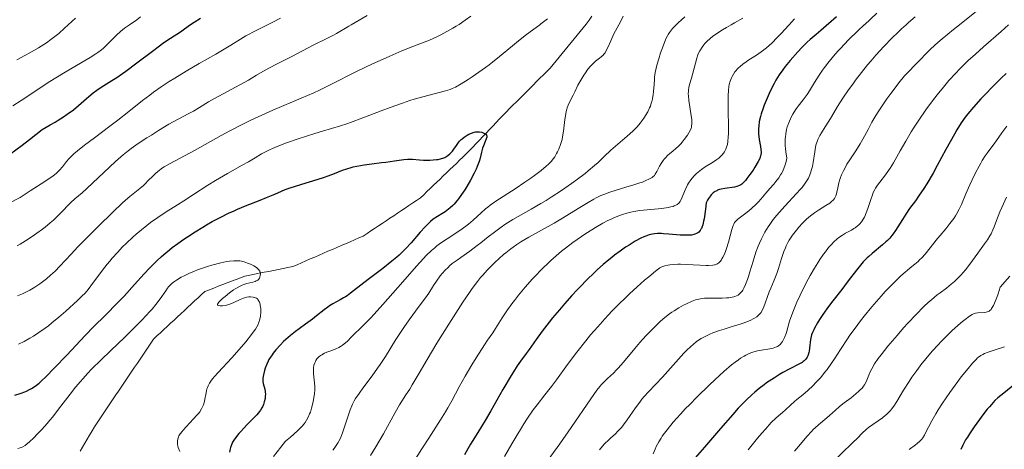
# Model space of a CAD drawing. Units: metres. Extents: x 661374 to 664827, y 4758092 to 4760452.
# Drawn here: x 661823 to 662026, y 4759429 to 4759517 of the extents above; entities that cross this region are included whole.
import ezdxf

# ---------------------------------------------------------------- set-up
doc = ezdxf.new("R2010")
doc.units = ezdxf.units.M
doc.header["$MEASUREMENT"] = 0
doc.linetypes.add('DGN Style 3', pattern=[2.435891, 1.739922, -0.695969])
for name, color, linetype, lineweight in [('Barranco lineal', 142, 'DGN Style 3', 13), ('Curva de nivel directora', 30, 'Continuous', 30), ('Curva de nivel intermedia', 30, 'Continuous', 0)]:
    doc.layers.add(name, color=color, linetype=linetype, lineweight=lineweight)

msp = doc.modelspace()

# ---------------------------------------------------------------- linework, layer by layer
at = {"layer": 'Barranco lineal', "color": 142, "linetype": 'DGN Style 3', "lineweight": 13}
for points in [[(661889.43, 4759470.5, 1146.7), (661890.34, 4759470.89, 1146.81), (661891.25, 4759471.28, 1146.95), (661892.15, 4759471.67, 1147.05), (661893.06, 4759472.06, 1147.13), (661893.97, 4759472.46, 1147.26), (661894.75, 4759472.98, 1147.41), (661895.53, 4759473.5, 1147.53), (661896.32, 4759474.02, 1147.74), (661897.1, 4759474.55, 1147.84), (661897.89, 4759475.07, 1147.94), (661898.67, 4759475.59, 1147.95), (661899.46, 4759476.12, 1147.91), (661900.24, 4759476.64, 1147.95), (661901.02, 4759477.16, 1148.13), (661901.81, 4759477.68, 1148.25), (661902.59, 4759478.21, 1148.28), (661903.38, 4759478.73, 1148.3), (661904.16, 4759479.25, 1148.53), (661904.94, 4759479.78, 1148.65), (661905.73, 4759480.3, 1148.65), (661906.4, 4759480.94, 1148.72), (661907.07, 4759481.59, 1148.78), (661907.75, 4759482.23, 1148.85), (661908.42, 4759482.88, 1148.93), (661909.09, 4759483.52, 1149.02), (661909.76, 4759484.16, 1149.12), (661910.43, 4759484.81, 1149.13), (661911.11, 4759485.45, 1149.21), (661911.78, 4759486.1, 1149.28), (661912.45, 4759486.74, 1149.3), (661913.12, 4759487.38, 1149.29), (661913.8, 4759488.03, 1149.28), (661914.47, 4759488.67, 1149.3), (661915.14, 4759489.32, 1149.33), (661915.83, 4759490.04, 1149.39), (661916.51, 4759490.75, 1149.5), (661917.2, 4759491.47, 1149.63), (661917.88, 4759492.19, 1149.79), (661918.57, 4759492.91, 1149.81), (661919.26, 4759493.63, 1149.96), (661919.94, 4759494.35, 1150.16), (661920.63, 4759495.07, 1150.26), (661921.32, 4759495.79, 1150.45), (661922, 4759496.51, 1150.56), (661922.69, 4759497.22, 1150.64), (661923.37, 4759497.94, 1150.73), (661924.07, 4759498.64, 1150.89), (661924.76, 4759499.33, 1150.98), (661925.46, 4759500.02, 1151.14), (661926.15, 4759500.72, 1151.23), (661926.84, 4759501.41, 1151.24), (661927.54, 4759502.11, 1151.27), (661928.23, 4759502.8, 1151.45), (661928.92, 4759503.49, 1151.56), (661929.62, 4759504.19, 1151.55), (661930.31, 4759504.88, 1151.58), (661931.01, 4759505.57, 1151.74), (661931.7, 4759506.27, 1151.84), (661932.39, 4759506.96, 1152.03), (661933.01, 4759507.71, 1152.17), (661933.63, 4759508.47, 1152.24), (661934.26, 4759509.22, 1152.33), (661934.88, 4759509.97, 1152.31), (661935.5, 4759510.72, 1152.37), (661936.12, 4759511.47, 1152.53), (661936.74, 4759512.22, 1152.56), (661937.36, 4759512.98, 1152.7), (661937.98, 4759513.73, 1152.8), (661938.6, 4759514.48, 1152.85), (661939.22, 4759515.23, 1152.95), (661939.84, 4759515.98, 1153.04), (661940.42, 4759516.8, 1153.21), (661940.99, 4759517.61, 1153.4)], [(661835.74, 4759428.24, 1141.09), (661836.23, 4759429.08, 1141.31), (661836.72, 4759429.91, 1141.53), (661837.21, 4759430.74, 1141.64), (661837.7, 4759431.58, 1141.69), (661838.19, 4759432.41, 1141.76), (661838.68, 4759433.24, 1141.89), (661839.23, 4759434.06, 1141.96), (661839.78, 4759434.88, 1142.04), (661840.33, 4759435.7, 1142.16), (661840.89, 4759436.52, 1142.24), (661841.44, 4759437.34, 1142.27), (661841.99, 4759438.16, 1142.22), (661842.54, 4759438.98, 1142.14), (661843.1, 4759439.8, 1142.21), (661843.65, 4759440.62, 1142.3), (661844.2, 4759441.44, 1142.33), (661844.75, 4759442.26, 1142.32), (661845.31, 4759443.08, 1142.42), (661845.86, 4759443.9, 1142.42), (661846.41, 4759444.72, 1142.46), (661846.96, 4759445.54, 1142.49), (661847.52, 4759446.36, 1142.53), (661848.07, 4759447.18, 1142.64), (661848.62, 4759448, 1142.74), (661849.17, 4759448.82, 1142.81), (661849.73, 4759449.64, 1142.86), (661850.28, 4759450.46, 1142.85), (661850.83, 4759451.28, 1142.78), (661851.54, 4759451.94, 1142.77), (661852.24, 4759452.59, 1142.85), (661852.95, 4759453.24, 1142.94), (661853.66, 4759453.9, 1143.13), (661854.36, 4759454.55, 1143.28), (661855.07, 4759455.2, 1143.42), (661855.77, 4759455.86, 1143.59), (661856.48, 4759456.51, 1143.77), (661857.18, 4759457.16, 1143.9), (661857.89, 4759457.82, 1143.98), (661858.6, 4759458.47, 1144.01), (661859.3, 4759459.12, 1144.01), (661860.01, 4759459.78, 1144.03), (661860.71, 4759460.43, 1144.11), (661861.42, 4759461.08, 1144.18), (661862.33, 4759461.43, 1144.29), (661863.25, 4759461.78, 1144.32), (661864.16, 4759462.13, 1144.44), (661865.08, 4759462.48, 1144.6), (661865.99, 4759462.83, 1144.64), (661866.91, 4759463.18, 1144.67), (661867.82, 4759463.52, 1144.76), (661868.74, 4759463.87, 1144.85), (661869.65, 4759464.22, 1144.86), (661870.63, 4759464.42, 1144.82), (661871.61, 4759464.61, 1144.86), (661872.59, 4759464.81, 1144.91), (661873.58, 4759465.01, 1145.12), (661874.56, 4759465.2, 1145.28), (661875.54, 4759465.4, 1145.34), (661876.52, 4759465.59, 1145.41), (661877.5, 4759465.79, 1145.59), (661878.48, 4759465.99, 1145.71), (661879.46, 4759466.18, 1145.65), (661880.36, 4759466.57, 1145.73), (661881.27, 4759466.97, 1145.81), (661882.18, 4759467.36, 1145.9), (661883.08, 4759467.75, 1145.98), (661883.99, 4759468.14, 1146.05), (661884.9, 4759468.53, 1146.14), (661885.8, 4759468.93, 1146.17), (661886.71, 4759469.32, 1146.24), (661887.62, 4759469.71, 1146.37), (661888.52, 4759470.1, 1146.57), (661889.43, 4759470.5, 1146.7)]]:
    msp.add_polyline3d(points, dxfattribs=at)
at = {"layer": 'Curva de nivel directora', "color": 30, "linetype": 'Continuous', "lineweight": 30, "flags": 128}
for points, elevation in [([(661991.27, 4759517.52), (661988.09, 4759514.68), (661987.14, 4759513.89), (661985.91, 4759512.87), (661985.25, 4759512.27), (661984.16, 4759511.17), (661983.37, 4759510.33), (661981.78, 4759508.52), (661980.75, 4759507.28), (661980.26, 4759506.64), (661979.52, 4759505.6), (661978.81, 4759504.46), (661978.46, 4759503.83), (661978.11, 4759503.17), (661977.43, 4759501.75), (661976.81, 4759500.29), (661976.44, 4759499.34), (661976.22, 4759498.72)], 1175), ([(661829.6, 4759495.28), (661830.6, 4759495.86), (661831.22, 4759496.24), (661832.34, 4759496.95), (661833.09, 4759497.47), (661834.38, 4759498.42), (661835.44, 4759499.28), (661837.05, 4759500.71), (661837.54, 4759501.14), (661838.41, 4759501.86), (661839.17, 4759502.44), (661839.64, 4759502.77), (661840.6, 4759503.38), (661842.28, 4759504.39), (661843.3, 4759505.04), (661844.49, 4759505.84), (661845.16, 4759506.32), (661847.44, 4759508.02), (661850.63, 4759510.48), (661852.06, 4759511.56), (661852.69, 4759512.01), (661853.81, 4759512.77), (661855.6, 4759513.92), (661856.4, 4759514.45), (661857.22, 4759515.03), (661858.46, 4759515.91), (661859.2, 4759516.42), (661860.53, 4759517.26)], 1175), ([(662026.17, 4759505.85), (662025.18, 4759504.9), (662023.41, 4759503.13), (662021.88, 4759501.56), (662021, 4759500.62), (662019.5, 4759498.96), (662018.31, 4759497.57), (662017.77, 4759496.87), (662016.97, 4759495.71), (662016.08, 4759494.28), (662015.58, 4759493.42), (662013.81, 4759490.21), (662012.04, 4759486.98), (662011.16, 4759485.39), (662009.88, 4759483.21), (662009.29, 4759482.26), (662008.2, 4759480.63), (662007.54, 4759479.7), (662006.35, 4759478.09), (662005.57, 4759476.97), (662004.86, 4759475.85), (662003.94, 4759474.35), (662003.46, 4759473.61), (662002.95, 4759472.9), (662002.68, 4759472.55), (662002.24, 4759472.05), (662001.77, 4759471.56), (662001.45, 4759471.25), (662000.76, 4759470.64), (661998.61, 4759468.88), (661997.92, 4759468.28), (661997.58, 4759467.97), (661997.11, 4759467.5), (661996.81, 4759467.17), (661996.22, 4759466.51), (661995.39, 4759465.46), (661993.73, 4759463.25), (661992.37, 4759461.5), (661990.52, 4759459.14), (661989.64, 4759457.98), (661988.47, 4759456.31), (661987.8, 4759455.28), (661987.41, 4759454.65), (661986.78, 4759453.56), (661986.61, 4759453.22), (661986.34, 4759452.64), (661986.16, 4759452.14), (661986.07, 4759451.83), (661985.96, 4759451.17), (661985.77, 4759449.4), (661985.68, 4759448.81), (661985.62, 4759448.54), (661985.49, 4759448.08), (661985.41, 4759447.87), (661985.27, 4759447.58), (661985.01, 4759447.19), (661984.67, 4759446.83), (661984.47, 4759446.66), (661984.24, 4759446.5), (661983.72, 4759446.19), (661981.55, 4759445.08), (661980.28, 4759444.39), (661979.6, 4759444), (661978.54, 4759443.35), (661977.47, 4759442.65), (661976.94, 4759442.29), (661976.43, 4759441.91), (661975.43, 4759441.14), (661974.48, 4759440.35), (661973.88, 4759439.82), (661972.76, 4759438.78), (661971.7, 4759437.72), (661971.1, 4759437.08), (661969.96, 4759435.82), (661967.44, 4759432.93), (661964.15, 4759429.09), (661962.27, 4759426.87)], 1200), ([(661976.22, 4759498.72), (661975.84, 4759497.58), (661975.68, 4759497), (661975.43, 4759495.97), (661975.3, 4759495.07), (661975.26, 4759494.53), (661975.26, 4759494.17), (661975.28, 4759493.49), (661975.42, 4759492.33), (661975.66, 4759490.88), (661975.75, 4759490.26), (661975.79, 4759489.78), (661975.79, 4759489.56), (661975.75, 4759489.23), (661975.68, 4759488.89), (661975.62, 4759488.71), (661975.51, 4759488.42), (661975.18, 4759487.75), (661974.53, 4759486.62), (661974.14, 4759486), (661973.51, 4759485.08), (661972.88, 4759484.25), (661972.59, 4759483.89), (661972.31, 4759483.59), (661972.14, 4759483.42), (661971.81, 4759483.13), (661971.64, 4759483.01), (661971.32, 4759482.83), (661971, 4759482.69), (661970.78, 4759482.63), (661970.3, 4759482.52), (661968.32, 4759482.26), (661967.61, 4759482.11), (661967.26, 4759482.01), (661966.86, 4759481.86), (661966.67, 4759481.77), (661966.38, 4759481.62), (661965.96, 4759481.32), (661965.55, 4759480.94), (661965.36, 4759480.71), (661964.97, 4759480.16), (661964.78, 4759479.83), (661964.51, 4759479.28), (661964.35, 4759477.97), (661964.06, 4759476.02), (661963.97, 4759475.54), (661963.8, 4759474.78), (661963.63, 4759474.25), (661963.51, 4759473.99), (661963.43, 4759473.85), (661963.26, 4759473.6), (661962.97, 4759473.28), (661962.79, 4759473.15), (661962.5, 4759472.97), (661962.14, 4759472.82), (661961.94, 4759472.76), (661961.48, 4759472.67), (661961.21, 4759472.64), (661960.77, 4759472.62), (661960.28, 4759472.61), (661959.17, 4759472.66), (661956.8, 4759472.86), (661955.74, 4759472.94), (661955.29, 4759472.96), (661954.5, 4759472.96), (661953.85, 4759472.91), (661953.47, 4759472.85), (661952.78, 4759472.68), (661952.07, 4759472.45), (661951.69, 4759472.3), (661951.05, 4759472.01), (661949.9, 4759471.39), (661948.64, 4759470.61), (661947.93, 4759470.15), (661946.82, 4759469.38), (661945.66, 4759468.52), (661945.07, 4759468.06), (661944.48, 4759467.59), (661943.32, 4759466.6), (661942.18, 4759465.57), (661941.43, 4759464.87), (661939.97, 4759463.45), (661938.58, 4759462.05), (661937.9, 4759461.34), (661936.89, 4759460.26), (661935.35, 4759458.54), (661934.31, 4759457.32), (661932.91, 4759455.63), (661932.23, 4759454.78), (661930.79, 4759452.91), (661929.54, 4759451.19), (661928.12, 4759449.18), (661927.5, 4759448.32), (661926.33, 4759446.72), (661925.66, 4759445.77), (661924.87, 4759444.54), (661924.4, 4759443.79), (661922.71, 4759440.94), (661920.2, 4759436.58), (661919.02, 4759434.55), (661917.53, 4759432.08)], 1175), ([(661821.23, 4759489.21), (661823.79, 4759491.12), (661825.31, 4759492.3), (661827.92, 4759494.37), (661829.6, 4759495.28)], 1175), ([(661854.13, 4759469.64), (661854.7, 4759470.09), (661855.86, 4759470.96), (661857.04, 4759471.79), (661857.82, 4759472.32), (661859.4, 4759473.33), (661860.97, 4759474.29), (661861.76, 4759474.75), (661862.93, 4759475.42), (661864.68, 4759476.35), (661866.41, 4759477.2), (661867.27, 4759477.59), (661868.11, 4759477.96), (661869.77, 4759478.65), (661872.8, 4759479.83), (661874.1, 4759480.35), (661875.78, 4759481.08), (661877.18, 4759481.7), (661877.91, 4759482), (661879.13, 4759482.45), (661879.82, 4759482.67), (661881.31, 4759483.13), (661884.51, 4759484.07), (661886.02, 4759484.57), (661886.73, 4759484.82), (661888.05, 4759485.34), (661889.73, 4759486), (661890.58, 4759486.29), (661891.46, 4759486.56), (661891.92, 4759486.68), (661892.65, 4759486.85), (661894.17, 4759487.11), (661895.72, 4759487.32), (661897.72, 4759487.55), (661898.64, 4759487.66), (661900.42, 4759487.91), (661902.29, 4759488.19), (661903.06, 4759488.26), (661903.43, 4759488.27), (661904.12, 4759488.25), (661905.55, 4759488.13), (661906.38, 4759488.08), (661907.23, 4759488.06), (661907.68, 4759488.06), (661908.37, 4759488.1), (661909.05, 4759488.17), (661909.39, 4759488.22), (661910.04, 4759488.37), (661910.34, 4759488.46), (661910.77, 4759488.63), (661911.16, 4759488.84), (661911.39, 4759489), (661911.81, 4759489.34), (661912, 4759489.53), (661912.33, 4759489.92), (661912.63, 4759490.31), (661913.13, 4759491.06), (661913.57, 4759491.67), (661913.79, 4759491.93), (661914.13, 4759492.28), (661914.32, 4759492.44), (661914.72, 4759492.76), (661915.34, 4759493.18), (661915.69, 4759493.37), (661916.23, 4759493.62), (661916.79, 4759493.79), (661917.06, 4759493.85), (661917.34, 4759493.88), (661917.86, 4759493.86), (661918.34, 4759493.77), (661918.62, 4759493.68), (661918.78, 4759493.61), (661919.06, 4759493.45), (661919.17, 4759493.36), (661919.32, 4759493.17), (661919.38, 4759492.96), (661919.37, 4759492.8), (661919.27, 4759492.43), (661919.05, 4759491.89), (661918.7, 4759491.01), (661918.53, 4759490.52), (661918.31, 4759489.7), (661918, 4759488.48), (661917.79, 4759487.79), (661917.42, 4759486.77), (661917.19, 4759486.23), (661916.78, 4759485.36), (661916.05, 4759483.97), (661915.28, 4759482.64), (661914.86, 4759481.98), (661914.21, 4759481), (661913.56, 4759480.1), (661913.24, 4759479.69), (661912.68, 4759479.02), (661912.37, 4759478.71), (661911.84, 4759478.23), (661911.18, 4759477.73), (661910.79, 4759477.45), (661910.12, 4759477.01), (661908.38, 4759475.94), (661907.82, 4759475.44)], 1150), ([(661907.82, 4759475.44), (661907.45, 4759475.09), (661906.74, 4759474.37), (661905.7, 4759473.24), (661903.83, 4759471.08), (661902.74, 4759469.88), (661902.2, 4759469.34), (661901.35, 4759468.54), (661900.89, 4759468.13), (661899.85, 4759467.27), (661897.97, 4759465.8), (661895.29, 4759463.77), (661894.07, 4759462.84), (661891.36, 4759460.72), (661890.64, 4759460.2), (661890.29, 4759459.97), (661889.93, 4759459.75), (661889.21, 4759459.34), (661887.75, 4759458.54), (661887.02, 4759458.09), (661886.66, 4759457.84), (661885.93, 4759457.29), (661884.39, 4759456.06), (661883.54, 4759455.4), (661882.12, 4759454.38), (661880.76, 4759453.4), (661880.06, 4759452.88), (661879, 4759452.02), (661878.06, 4759451.19), (661877.6, 4759450.76), (661876.93, 4759450.09), (661876.01, 4759449.07), (661875.46, 4759448.39), (661875.21, 4759448.05), (661874.87, 4759447.56), (661874.57, 4759447.07), (661874.4, 4759446.76), (661874.11, 4759446.16), (661873.78, 4759445.32), (661873.63, 4759444.82), (661873.44, 4759443.96), (661873.33, 4759443.23), (661873.32, 4759442.85), (661873.34, 4759442.62), (661873.42, 4759442.18), (661873.73, 4759441), (661873.81, 4759440.54), (661873.83, 4759440.29), (661873.84, 4759440.03), (661873.82, 4759439.48), (661873.77, 4759439.11), (661873.62, 4759438.38), (661873.45, 4759437.85), (661873.25, 4759437.37), (661873.12, 4759437.14), (661872.84, 4759436.69), (661872.61, 4759436.38), (661872.06, 4759435.73), (661871.26, 4759434.9), (661870.05, 4759433.69), (661869.45, 4759433.07), (661868.71, 4759432.26), (661868.37, 4759431.87), (661867.91, 4759431.3), (661867.35, 4759430.52), (661867.1, 4759430.1), (661866.99, 4759429.89), (661866.85, 4759429.56), (661866.68, 4759429.04), (661866.61, 4759428.74), (661866.48, 4759428.06)], 1150), ([(661822.34, 4759439.75), (661823.59, 4759440.15), (661824.37, 4759440.45), (661824.71, 4759440.59), (661825.34, 4759440.9), (661825.73, 4759441.11), (661826.49, 4759441.61), (661827.32, 4759442.26), (661827.81, 4759442.69), (661828.69, 4759443.52), (661830.5, 4759445.35), (661832.99, 4759447.99), (661836.76, 4759452), (661838.55, 4759453.86), (661840.86, 4759456.16), (661843.52, 4759458.78), (661844.83, 4759460.14), (661846.93, 4759462.48), (661848.93, 4759464.71), (661849.98, 4759465.83), (661851.05, 4759466.92), (661851.6, 4759467.44), (661852.43, 4759468.21), (661852.99, 4759468.7), (661854.13, 4759469.64)], 1150), ([(662027.98, 4759442.01), (662025.72, 4759440.19), (662024.51, 4759439.21), (662023.88, 4759438.64), (662023.16, 4759437.87), (662022.74, 4759437.39), (662022.32, 4759436.89), (662021.41, 4759435.74), (662020.69, 4759434.78), (662019.62, 4759433.29), (662018.64, 4759431.84), (662018.22, 4759431.17), (662017.86, 4759430.56), (662017.3, 4759429.48), (662016.9, 4759428.6)], 1225), ([(661917.53, 4759432.08), (661916.04, 4759429.67), (661915.47, 4759428.73), (661914.78, 4759427.51)], 1175)]:
    msp.add_lwpolyline(points, dxfattribs=dict(at, elevation=elevation))
at = {"layer": 'Curva de nivel intermedia', "color": 30, "linetype": 'Continuous', "lineweight": 0, "flags": 128}
for points, elevation in [([(661821.89, 4759499.21), (661823.63, 4759500.28), (661825.4, 4759501.48), (661827.95, 4759503.21), (661829.5, 4759504.21), (661832.32, 4759505.92), (661836.19, 4759508.2), (661837.78, 4759509.15), (661838.97, 4759509.89), (661839.42, 4759510.19), (661840.15, 4759510.72), (661840.54, 4759511.04), (661841.25, 4759511.73), (661842.51, 4759513.03), (661843.24, 4759513.76), (661844.02, 4759514.47), (661844.43, 4759514.81), (661844.84, 4759515.14), (661845.69, 4759515.75), (661845.865, 4759515.869), (661847.38, 4759516.9), (661848.19, 4759517.49)], 1180), ([(661822.8, 4759470.48), (661823.38, 4759470.81), (661824.54, 4759471.5), (661825.9, 4759472.39), (661826.82, 4759473.03), (661827.99, 4759473.88), (661828.53, 4759474.29), (661829.61, 4759475.16), (661830.25, 4759475.72), (661830.64, 4759476.08), (661831.39, 4759476.82), (661832.19, 4759477.67), (661833.26, 4759478.79), (661833.8, 4759479.32), (661834.67, 4759480.09), (661836.15, 4759481.35), (661837.15, 4759482.24), (661843.01, 4759487.75), (661844.11, 4759488.73), (661844.62, 4759489.16), (661845.6, 4759489.94), (661846.26, 4759490.44), (661847.71, 4759491.45), (661849.45, 4759492.61), (661850.4, 4759493.22), (661851.87, 4759494.13), (661854.02, 4759495.42), (661855.93, 4759496.48), (661858.1, 4759497.64), (661859.04, 4759498.15), (661860.3, 4759498.89), (661862.15, 4759500.02), (661863.35, 4759500.71), (661870.34, 4759504.51), (661872.05, 4759505.5), (661873.82, 4759506.56), (661874.68, 4759507.04), (661876.12, 4759507.77), (661878.22, 4759508.79), (661879.28, 4759509.32), (661883.69, 4759511.66), (661886.51, 4759513.04), (661887.74, 4759513.69), (661888.46, 4759514.09), (661891, 4759515.57), (661891.51, 4759515.869), (661894.8, 4759517.8)], 1165), ([(661830.12, 4759464.82), (661830.58, 4759465.27), (661831.56, 4759466.28), (661833.88, 4759468.75), (661835.3, 4759470.24), (661837.76, 4759472.74), (661839.46, 4759474.43), (661842.47, 4759477.38), (661844.38, 4759479.21), (661845.05, 4759479.82), (661845.96, 4759480.58), (661848.03, 4759482.22), (661848.75, 4759482.84), (661849.1, 4759483.17), (661849.76, 4759483.84), (661850.68, 4759484.77), (661851.18, 4759485.25), (661851.73, 4759485.72), (661852.03, 4759485.96), (661852.51, 4759486.31), (661853.04, 4759486.66), (661854.26, 4759487.37), (661859.29, 4759490.04), (661861.48, 4759491.26), (661864.77, 4759493.11), (661866.55, 4759494.08), (661869.37, 4759495.55), (661870.83, 4759496.27), (661872.33, 4759496.97), (661875.37, 4759498.32), (661881.22, 4759500.79), (661883.8, 4759501.9), (661884.96, 4759502.43), (661887.06, 4759503.43), (661892.74, 4759506.32), (661895.89, 4759507.84), (661898.04, 4759508.83), (661899.43, 4759509.45), (661901.94, 4759510.53), (661904.17, 4759511.41), (661906.51, 4759512.29), (661907.6, 4759512.73), (661909.14, 4759513.42), (661909.94, 4759513.81), (661911.17, 4759514.46), (661912.42, 4759515.18), (661913.05, 4759515.56), (661913.537, 4759515.869), (661913.68, 4759515.96), (661914.92, 4759516.79), (661916.12, 4759517.66)], 1160), ([(661960.14, 4759517.51), (661958.74, 4759516.26), (661958.33, 4759515.869), (661958.11, 4759515.66), (661957.58, 4759515.09), (661957.35, 4759514.82), (661956.94, 4759514.26), (661956.69, 4759513.86), (661956.54, 4759513.58), (661956.23, 4759512.96), (661955.71, 4759511.71), (661955.36, 4759510.78), (661955.14, 4759510.13), (661954.73, 4759508.84), (661954.37, 4759507.58), (661954.22, 4759506.96), (661954.04, 4759506.03), (661953.9, 4759505.08), (661953.84, 4759504.6), (661953.78, 4759503.59), (661953.68, 4759502.18), (661953.6, 4759501.45), (661953.47, 4759500.71), (661953.38, 4759500.33), (661953.22, 4759499.76), (661953.02, 4759499.18), (661952.86, 4759498.79), (661952.48, 4759498.01), (661952.03, 4759497.23), (661951.81, 4759496.88), (661951.33, 4759496.19), (661950.94, 4759495.68), (661950.3, 4759494.92), (661949.96, 4759494.55), (661949.42, 4759494), (661948.28, 4759492.95), (661944.91, 4759490.08), (661943.52, 4759488.79), (661942.26, 4759487.6), (661941.54, 4759486.95), (661940.25, 4759485.86), (661939.58, 4759485.32), (661938.05, 4759484.16), (661936.78, 4759483.24), (661934.74, 4759481.83), (661932.63, 4759480.45), (661931.57, 4759479.79), (661930.52, 4759479.16), (661928.49, 4759477.97), (661924.75, 4759475.83), (661923.1, 4759474.81), (661922.34, 4759474.3), (661920.94, 4759473.29), (661919.68, 4759472.31), (661918.15, 4759471.08), (661917.43, 4759470.5), (661915.89, 4759469.36), (661914.05, 4759468.08), (661913.27, 4759467.53), (661912.29, 4759466.79), (661911.74, 4759466.33), (661911.41, 4759466.03), (661910.82, 4759465.44), (661910.2, 4759464.75), (661909.81, 4759464.26), (661909.04, 4759463.2), (661908.45, 4759462.28), (661907.43, 4759460.74), (661906.76, 4759459.78), (661905.48, 4759458.05), (661903.43, 4759455.25), (661902.34, 4759453.68), (661900.7, 4759451.17)], 1160), ([(661947.43, 4759517.67), (661946.79, 4759516.36), (661946.532, 4759515.869), (661945.54, 4759513.98), (661944.86, 4759512.58), (661944.26, 4759511.22), (661944.03, 4759510.71), (661943.71, 4759510.13), (661943.48, 4759509.82), (661943.32, 4759509.63), (661942.93, 4759509.29), (661942.58, 4759509.02), (661942.03, 4759508.61), (661941.72, 4759508.36), (661941.24, 4759507.92), (661940.98, 4759507.66), (661940.72, 4759507.37), (661940.19, 4759506.73), (661939.66, 4759506.01), (661939.32, 4759505.51), (661938.7, 4759504.51), (661938.13, 4759503.43), (661937.47, 4759502.07), (661937.15, 4759501.42), (661936.46, 4759500.1), (661936.13, 4759499.37), (661935.94, 4759498.82), (661935.85, 4759498.52), (661935.73, 4759498.05), (661935.63, 4759497.54), (661935.46, 4759496.43), (661935.16, 4759494.03), (661934.97, 4759492.86), (661934.85, 4759492.3), (661934.56, 4759491.27), (661934.2, 4759490.33), (661933.94, 4759489.75), (661933.75, 4759489.4), (661933.36, 4759488.74), (661933.13, 4759488.41), (661932.62, 4759487.79), (661932.04, 4759487.2), (661931.6, 4759486.8), (661930.53, 4759485.94), (661929.18, 4759484.93), (661928.42, 4759484.37), (661927.19, 4759483.51), (661925.22, 4759482.18), (661921.26, 4759479.62), (661920.1, 4759478.81), (661919.58, 4759478.41), (661919.1, 4759478.02), (661918.24, 4759477.25), (661916.57, 4759475.7), (661915.6, 4759474.9), (661915.04, 4759474.48)], 1155), ([(662007.47, 4759517.53), (662006.09, 4759516.32), (662005.601, 4759515.869), (662004.68, 4759515.02), (662003.93, 4759514.3), (662002.77, 4759513.17), (662001.04, 4759511.39), (661999.41, 4759509.6), (661998.38, 4759508.41), (661997.71, 4759507.62), (661996.44, 4759506.04), (661995.22, 4759504.47), (661994.63, 4759503.69), (661993.79, 4759502.52), (661992.6, 4759500.78), (661991.51, 4759499.06), (661990.25, 4759496.96), (661989.7, 4759496.06), (661988.99, 4759494.93), (661988.21, 4759493.7), (661987.88, 4759493.12), (661987.49, 4759492.3), (661987.31, 4759491.86), (661987.08, 4759491.12), (661986.89, 4759490.27), (661986.82, 4759489.79), (661986.52, 4759487.56), (661986.36, 4759486.73), (661986.26, 4759486.31), (661985.99, 4759485.45), (661985.82, 4759485.02), (661985.52, 4759484.38), (661985.14, 4759483.73), (661984.85, 4759483.31), (661984.21, 4759482.45), (661983.86, 4759482.03), (661983.1, 4759481.18), (661980.65, 4759478.58), (661979.58, 4759477.39), (661979.06, 4759476.78), (661978.3, 4759475.83), (661977.59, 4759474.85), (661977.24, 4759474.34), (661976.59, 4759473.28), (661976.29, 4759472.73), (661975.85, 4759471.87), (661975.45, 4759470.98), (661975.2, 4759470.38), (661974.74, 4759469.14), (661974.14, 4759467.32), (661973.47, 4759465.09), (661973.18, 4759464.14), (661972.98, 4759463.52), (661972.62, 4759462.51), (661972.27, 4759461.75), (661972.05, 4759461.36), (661971.9, 4759461.14), (661971.58, 4759460.77), (661971.24, 4759460.46), (661971.05, 4759460.33), (661970.74, 4759460.16), (661970.39, 4759460.02), (661970.19, 4759459.96), (661969.52, 4759459.83), (661969.14, 4759459.78), (661968.71, 4759459.75), (661967.76, 4759459.73), (661965.76, 4759459.73), (661964.84, 4759459.72), (661964.13, 4759459.68), (661963.81, 4759459.65), (661963.35, 4759459.58), (661962.67, 4759459.42), (661962.33, 4759459.32), (661961.6, 4759459.05), (661960.46, 4759458.55), (661959.85, 4759458.24), (661958.88, 4759457.72), (661957.91, 4759457.12), (661957.43, 4759456.8), (661956.95, 4759456.46), (661956.03, 4759455.74), (661955.14, 4759454.98), (661954.56, 4759454.45), (661953.44, 4759453.34), (661952.2, 4759452.07), (661951.39, 4759451.19), (661950.86, 4759450.59), (661949.81, 4759449.37), (661947.51, 4759446.56), (661946.42, 4759445.32), (661946.08, 4759444.96), (661945.41, 4759444.29), (661944.2, 4759443.17), (661943.66, 4759442.66), (661943, 4759441.97), (661942.65, 4759441.56), (661942.04, 4759440.77), (661940.78, 4759439), (661936.76, 4759433.14), (661934.38, 4759429.77)], 1185), ([(661999.62, 4759518.25), (661997.041, 4759515.869), (661997.02, 4759515.85), (661995.7, 4759514.6), (661993.79, 4759512.75), (661992.92, 4759511.86), (661992.11, 4759511.01), (661991.61, 4759510.47), (661990.69, 4759509.43), (661989.51, 4759507.99), (661988.84, 4759507.11), (661988.44, 4759506.55), (661987.74, 4759505.52), (661986.77, 4759503.99), (661985.73, 4759502.27), (661985.24, 4759501.51), (661984.47, 4759500.45), (661983.45, 4759499.17), (661983.01, 4759498.59), (661982.51, 4759497.87), (661982.29, 4759497.5), (661981.97, 4759496.89), (661981.49, 4759495.74), (661981.18, 4759494.87), (661981.04, 4759494.36), (661980.86, 4759493.48), (661980.78, 4759492.8), (661980.76, 4759492.43), (661980.74, 4759491.84), (661980.77, 4759490.96), (661980.81, 4759490.49), (661980.89, 4759489.73), (661981.1, 4759488.47), (661981.03, 4759488.14), (661980.88, 4759487.5), (661980.69, 4759486.9), (661980.55, 4759486.53), (661980.25, 4759485.82), (661979.99, 4759485.33), (661979.81, 4759485.02), (661979.43, 4759484.44), (661978.83, 4759483.64), (661978.42, 4759483.14), (661977.61, 4759482.22), (661976.77, 4759481.25), (661975.73, 4759480.05), (661975.23, 4759479.49), (661974.49, 4759478.72), (661974.11, 4759478.36), (661973.73, 4759478.02), (661972.96, 4759477.4), (661971.56, 4759476.37), (661971, 4759475.94), (661970.59, 4759475.55), (661970.43, 4759475.35), (661970.33, 4759475.22), (661970.17, 4759474.93), (661970.04, 4759474.61), (661969.79, 4759473.81), (661969.11, 4759471.22), (661968.7, 4759469.88), (661968.56, 4759469.48), (661968.26, 4759468.76), (661967.96, 4759468.15), (661967.75, 4759467.79), (661967.62, 4759467.59), (661967.35, 4759467.23), (661967.08, 4759466.94), (661966.93, 4759466.82), (661966.68, 4759466.68), (661966.36, 4759466.57), (661966.18, 4759466.53), (661965.85, 4759466.48), (661965, 4759466.44), (661964.47, 4759466.44), (661963.22, 4759466.48), (661960.46, 4759466.61), (661959.21, 4759466.65), (661958.67, 4759466.66), (661957.76, 4759466.63), (661957.04, 4759466.57), (661956.64, 4759466.51), (661955.99, 4759466.35), (661955.58, 4759466.2), (661955.39, 4759466.11), (661954.99, 4759465.9), (661954.71, 4759465.71), (661954.05, 4759465.22), (661952.7, 4759464.11), (661951.84, 4759463.37), (661950.32, 4759462.02), (661948.74, 4759460.57), (661947.88, 4759459.77), (661946.52, 4759458.46), (661945.11, 4759457.03), (661944.39, 4759456.27), (661943.66, 4759455.48), (661942.19, 4759453.84), (661940.74, 4759452.13), (661939.78, 4759450.96), (661937.93, 4759448.63), (661936, 4759446.06)], 1180), ([(662020.75, 4759519.22), (662016.583, 4759515.869), (662015.34, 4759514.87), (662013.06, 4759512.98), (662012.14, 4759512.2), (662010.72, 4759510.94), (662009.73, 4759509.99), (662008.41, 4759508.6), (662007.47, 4759507.63), (662006.08, 4759506.19), (662005.32, 4759505.35), (662004.11, 4759503.91), (662003.56, 4759503.21), (662002.45, 4759501.77), (662001.65, 4759500.66), (662000.53, 4759499.02), (661999.84, 4759497.95), (661999.41, 4759497.24), (661998.6, 4759495.86), (661997.79, 4759494.34), (661996.74, 4759492.38), (661996.18, 4759491.41), (661995.27, 4759489.98), (661994.03, 4759488.11), (661993.46, 4759487.2), (661993.2, 4759486.75), (661992.73, 4759485.86), (661992.34, 4759485.01), (661992.12, 4759484.46), (661991.99, 4759484.1), (661991.78, 4759483.41), (661991.69, 4759483.04), (661991.55, 4759482.34), (661991.39, 4759481.49), (661991.3, 4759481.11), (661991.18, 4759480.75), (661991.11, 4759480.58), (661990.98, 4759480.34), (661990.88, 4759480.19), (661990.66, 4759479.91), (661990.24, 4759479.5), (661989.91, 4759479.24), (661989.12, 4759478.71), (661987.63, 4759477.8), (661986.8, 4759477.26), (661985.96, 4759476.64), (661985.54, 4759476.29), (661985.12, 4759475.92), (661984.32, 4759475.11), (661983.56, 4759474.27), (661983.09, 4759473.7), (661982.26, 4759472.61), (661981.6, 4759471.63), (661981.32, 4759471.16), (661980.95, 4759470.45), (661980.78, 4759470.07), (661980.46, 4759469.26), (661979.99, 4759467.83), (661979.36, 4759465.77), (661979.02, 4759464.77), (661978.49, 4759463.4), (661977.79, 4759461.77), (661977.46, 4759460.98), (661976.29, 4759457.74), (661975.98, 4759457.07), (661975.8, 4759456.78), (661975.5, 4759456.39), (661975.12, 4759456.05), (661974.9, 4759455.88)], 1190), ([(661821.18, 4759479.19), (661823.38, 4759480.39), (661825.49, 4759481.73), (661828.48, 4759483.66), (661830.19, 4759484.83), (661830.84, 4759485.31), (661831.12, 4759485.56), (661831.5, 4759485.97), (661832.1, 4759486.69), (661832.97, 4759487.77), (661833.43, 4759488.31), (661834.09, 4759489.01), (661834.48, 4759489.38), (661835.19, 4759489.99), (661836.64, 4759491.14), (661838.68, 4759492.66), (661841.88, 4759495.03), (661843.5, 4759496.25), (661845.74, 4759498.03), (661848.59, 4759500.31), (661850.06, 4759501.43), (661850.82, 4759501.99), (661852.4, 4759503.1), (661854.05, 4759504.2), (661855.19, 4759504.93), (661857.54, 4759506.36), (661860.25, 4759507.92), (661863.62, 4759509.81), (661865.04, 4759510.63), (661866.73, 4759511.68), (661868.72, 4759512.93), (661869.85, 4759513.59), (661871.95, 4759514.69), (661874.301, 4759515.869), (661875.24, 4759516.34), (661876.96, 4759517.21)], 1170), ([(661822.71, 4759508.7), (661824.37, 4759509.56), (661825.39, 4759510.11), (661827.18, 4759511.15), (661828.82, 4759512.18), (661829.73, 4759512.81), (661830.3, 4759513.23), (661831.36, 4759514.1), (661832.53, 4759515.15), (661833.305, 4759515.869), (661834.06, 4759516.57), (661834.8, 4759517.21)], 1185), ([(661823.08, 4759450.23), (661824.21, 4759450.77), (661825.43, 4759451.45), (661826.13, 4759451.87), (661827.27, 4759452.62), (661828.53, 4759453.53), (661829.21, 4759454.04), (661829.91, 4759454.6), (661831.36, 4759455.81), (661832.79, 4759457.05), (661835.2, 4759459.22), (661836.24, 4759460.21), (661836.64, 4759460.61), (661837.16, 4759461.19), (661837.96, 4759462.22), (661840.35, 4759465.44), (661841.33, 4759466.69), (661841.84, 4759467.32), (661842.35, 4759467.92), (661843.41, 4759469.1), (661844.48, 4759470.23), (661845.21, 4759470.96), (661846.68, 4759472.33), (661847.24, 4759472.82), (661848.35, 4759473.77), (661849.47, 4759474.66), (661850.22, 4759475.23), (661851.72, 4759476.3), (661853.42, 4759477.41), (661855.79, 4759478.88), (661857.05, 4759479.68), (661859.07, 4759481.01), (661862, 4759482.92), (661863.58, 4759483.9), (661866.04, 4759485.32), (661869.09, 4759487.01), (661870.34, 4759487.7), (661871.73, 4759488.52), (661873.06, 4759489.33), (661873.7, 4759489.69), (661874.69, 4759490.19), (661875.28, 4759490.45), (661876.3, 4759490.88), (661878.21, 4759491.61), (661880.6, 4759492.45), (661884.01, 4759493.56), (661885.56, 4759494.04), (661889.32, 4759495.13), (661890.62, 4759495.55), (661891.35, 4759495.8), (661893.9, 4759496.74), (661897.69, 4759498.2), (661899.54, 4759498.89), (661902.04, 4759499.78), (661903.54, 4759500.28), (661904.47, 4759500.57), (661906.22, 4759501.08), (661910.9, 4759502.3), (661911.82, 4759502.6), (661912.25, 4759502.76), (661912.92, 4759503.08), (661914.12, 4759503.76), (661915.56, 4759504.65), (661916.39, 4759505.19), (661917.73, 4759506.1), (661919.14, 4759507.11), (661919.85, 4759507.65), (661920.57, 4759508.2), (661921.98, 4759509.34), (661924.66, 4759511.57), (661925.88, 4759512.57), (661927.52, 4759513.84), (661929.52, 4759515.3), (661930.292, 4759515.869), (661930.51, 4759516.03)], 1155), ([(661930.51, 4759516.03), (661931.88, 4759517.08)], 1155), ([(661972.05, 4759517.22), (661970.35, 4759516.25), (661969.673, 4759515.869), (661968.66, 4759515.3), (661967.83, 4759514.82), (661966.69, 4759514.1), (661966.19, 4759513.74), (661965.88, 4759513.51), (661965.33, 4759513.05), (661964.63, 4759512.4), (661964.25, 4759511.99), (661964.03, 4759511.72), (661963.66, 4759511.24), (661963.32, 4759510.74), (661963.18, 4759510.5), (661962.95, 4759510.04), (661962.81, 4759509.72), (661962.58, 4759509.02), (661961.79, 4759505.94), (661961.48, 4759504.89), (661961.1, 4759503.59), (661960.96, 4759503.01), (661960.87, 4759502.46), (661960.84, 4759502.2), (661960.82, 4759501.65), (661960.84, 4759501.25), (661960.93, 4759500.32), (661961.13, 4759499.02), (661961.42, 4759497.19), (661961.52, 4759496.39), (661961.56, 4759495.76), (661961.56, 4759495.49), (661961.51, 4759495.04), (661961.45, 4759494.77), (661961.39, 4759494.6), (661961.25, 4759494.26), (661960.91, 4759493.64), (661960.64, 4759493.2), (661960, 4759492.31), (661959.53, 4759491.73), (661959.28, 4759491.44)], 1165), ([(661982.67, 4759517.08), (661981.553, 4759515.869), (661981.48, 4759515.79), (661979.91, 4759514.08), (661979.13, 4759513.25), (661977.99, 4759512.11), (661977.44, 4759511.6), (661976.89, 4759511.13), (661975.83, 4759510.32), (661974.84, 4759509.63), (661973.63, 4759508.87), (661973.09, 4759508.52), (661972.72, 4759508.27), (661972.05, 4759507.78), (661971.47, 4759507.31), (661971.14, 4759507), (661970.94, 4759506.8), (661970.58, 4759506.4), (661970.4, 4759506.17), (661970.09, 4759505.72), (661969.84, 4759505.27), (661969.69, 4759504.96), (661969.45, 4759504.31), (661969.26, 4759503.59), (661969.18, 4759503.16), (661969.09, 4759502.36), (661969.03, 4759501.32), (661969.02, 4759500.68), (661969.02, 4759498.32), (661969.06, 4759494.9), (661969.06, 4759493.44), (661969.04, 4759492.85), (661968.97, 4759491.92), (661968.87, 4759491.26), (661968.78, 4759490.91)], 1170), ([(662026.679, 4759515.869), (662025.14, 4759514.52), (662021.51, 4759511.35), (662019.86, 4759509.86), (662018.41, 4759508.53), (662017.77, 4759507.91), (662016.58, 4759506.73), (662015.85, 4759505.96), (662014.44, 4759504.4), (662013.02, 4759502.73), (662012.3, 4759501.85), (662011.24, 4759500.49), (662009.68, 4759498.38), (662008.21, 4759496.24), (662007.28, 4759494.8), (662006.68, 4759493.86), (662005.57, 4759491.98), (662004.42, 4759489.95), (662003.02, 4759487.49), (662002.36, 4759486.41), (662002.03, 4759485.92), (662001.39, 4759485.03)], 1195), ([(662026.32, 4759495.07), (662025.3, 4759493.68), (662024.18, 4759492.09), (662023.7, 4759491.42), (662023.06, 4759490.55), (662022.28, 4759489.49), (662021.89, 4759488.94), (662021.29, 4759488.01), (662020.97, 4759487.46), (662020.63, 4759486.85), (662019.91, 4759485.47), (662019.19, 4759483.99), (662018.72, 4759482.99), (662017.9, 4759481.14), (662016.99, 4759478.94), (662016.56, 4759478), (662016.05, 4759477.07), (662015.75, 4759476.59), (662015.41, 4759476.09), (662014.63, 4759475.04), (662013.77, 4759473.97), (662012.62, 4759472.59), (662012.09, 4759471.95), (662009.56, 4759468.77), (662008.88, 4759468.01), (662008.4, 4759467.54), (662008.07, 4759467.24), (662007.38, 4759466.65), (662006.8, 4759466.19), (662005.91, 4759465.48), (662005.4, 4759465.05), (662004.53, 4759464.27), (662004.04, 4759463.81), (662002.95, 4759462.73), (662001.33, 4759461.04), (662000.49, 4759460.11), (661998.58, 4759457.93), (661996.97, 4759455.99), (661996.21, 4759455.01), (661995.11, 4759453.55), (661994.06, 4759452.09), (661993.56, 4759451.36), (661992.12, 4759449.16), (661990.9, 4759447.26), (661990.3, 4759446.35), (661989.38, 4759445.07), (661988.92, 4759444.47), (661987.99, 4759443.35), (661987.07, 4759442.36), (661986.48, 4759441.76), (661985.39, 4759440.73), (661984.35, 4759439.83), (661983.17, 4759438.88), (661982.64, 4759438.43), (661981.85, 4759437.72), (661980.78, 4759436.73), (661980.2, 4759436.23), (661979.35, 4759435.52), (661978.84, 4759435.06), (661977.9, 4759434.15), (661976.67, 4759432.81), (661975.92, 4759431.95), (661975.08, 4759430.94), (661973.16, 4759428.56)], 1205), ([(661959.28, 4759491.44), (661958.88, 4759491.02), (661958.2, 4759490.39), (661957.7, 4759489.97), (661956.98, 4759489.38), (661956.62, 4759489.07), (661956.12, 4759488.56), (661955.88, 4759488.29), (661955.66, 4759488), (661955.26, 4759487.4), (661954.91, 4759486.79), (661954.51, 4759486.02), (661954.34, 4759485.69), (661954.01, 4759485.15), (661953.84, 4759484.93), (661953.54, 4759484.64), (661953.37, 4759484.51), (661952.95, 4759484.25), (661952.69, 4759484.12), (661952.09, 4759483.85), (661951.37, 4759483.56), (661950.83, 4759483.37), (661949.59, 4759482.97), (661947.99, 4759482.49), (661945.76, 4759481.84), (661944.71, 4759481.5), (661943.45, 4759481.03), (661942.83, 4759480.77), (661941.88, 4759480.3), (661941.37, 4759480.03), (661940.23, 4759479.38), (661938.19, 4759478.11), (661934.98, 4759476.13), (661933.26, 4759475.12), (661928.06, 4759472.26), (661926.39, 4759471.27), (661925.59, 4759470.74), (661924.81, 4759470.19), (661924.3, 4759469.82), (661923.32, 4759469.04), (661922.84, 4759468.64), (661921.93, 4759467.84), (661921.06, 4759467.04), (661920.51, 4759466.51), (661919.49, 4759465.46), (661918.56, 4759464.45), (661918.11, 4759463.93), (661917.44, 4759463.11), (661916.38, 4759461.7), (661915.8, 4759460.87), (661914.47, 4759458.9), (661912.03, 4759455.12), (661910.27, 4759452.32), (661909.13, 4759450.47), (661907.09, 4759447.12), (661905.45, 4759444.32), (661904.04, 4759441.88), (661903.52, 4759441), (661902.75, 4759439.81), (661901.94, 4759438.55), (661901.45, 4759437.75), (661900.56, 4759436.22), (661898.11, 4759431.81), (661896.58, 4759429.16), (661895.47, 4759427.34)], 1165), ([(661968.78, 4759490.91), (661968.56, 4759490.34), (661968.27, 4759489.78), (661968.07, 4759489.49), (661967.81, 4759489.18), (661967.66, 4759489.01), (661967.29, 4759488.67), (661967.07, 4759488.49), (661966.69, 4759488.21), (661965.77, 4759487.6), (661964.31, 4759486.67), (661963.57, 4759486.14), (661962.84, 4759485.58), (661962.5, 4759485.28), (661962.02, 4759484.82), (661961.6, 4759484.33), (661961.34, 4759483.99), (661960.88, 4759483.3), (661960.68, 4759482.95), (661960.33, 4759482.26), (661960.03, 4759481.6), (661959.54, 4759480.44), (661959.26, 4759479.82), (661959.12, 4759479.56), (661958.87, 4759479.23), (661958.56, 4759478.96), (661958.38, 4759478.84), (661957.94, 4759478.64), (661957.68, 4759478.55), (661957.22, 4759478.43), (661956.67, 4759478.33), (661955.38, 4759478.15), (661952.36, 4759477.85), (661950.85, 4759477.68), (661949.62, 4759477.49), (661949.03, 4759477.37), (661948.17, 4759477.17), (661947.31, 4759476.92), (661946.87, 4759476.77), (661945.98, 4759476.42), (661945.52, 4759476.23), (661944.79, 4759475.89), (661944.29, 4759475.64), (661943.23, 4759475.08), (661941.73, 4759474.22), (661940.96, 4759473.75), (661939.77, 4759473), (661937.98, 4759471.78), (661937.09, 4759471.14), (661935.54, 4759469.95), (661934.77, 4759469.34), (661933.64, 4759468.4), (661932.53, 4759467.42), (661931.98, 4759466.91), (661930.9, 4759465.88), (661930.37, 4759465.34), (661929.58, 4759464.52), (661928.8, 4759463.69), (661927.3, 4759461.98), (661925.91, 4759460.29), (661925.07, 4759459.22), (661924.55, 4759458.55), (661923.65, 4759457.32), (661923.23, 4759456.71), (661922.54, 4759455.67), (661921.2, 4759453.46), (661920.59, 4759452.54), (661919.56, 4759451.07), (661918.89, 4759450.08), (661917.2, 4759447.47), (661916.27, 4759445.97), (661914.92, 4759443.68), (661913.73, 4759441.5), (661912.19, 4759438.63), (661911.34, 4759437.14), (661910.88, 4759436.36), (661909.85, 4759434.72), (661907.43, 4759430.95), (661906.02, 4759428.74), (661903.91, 4759425.41)], 1170), ([(662001.39, 4759485.03), (662000.23, 4759483.54), (661999.74, 4759482.9), (661999.34, 4759482.3), (661999.17, 4759482), (661998.86, 4759481.39), (661998.68, 4759480.95), (661998.33, 4759479.96), (661997.75, 4759478.15), (661997.42, 4759477.21), (661997.03, 4759476.33), (661996.82, 4759475.94), (661996.59, 4759475.58), (661996.43, 4759475.36), (661996.09, 4759474.96), (661995.91, 4759474.79), (661995.54, 4759474.46), (661995.16, 4759474.18), (661994.9, 4759474.01), (661994.38, 4759473.7), (661993.16, 4759473.05), (661992.51, 4759472.66), (661991.81, 4759472.17), (661991.43, 4759471.86), (661990.71, 4759471.21), (661990.32, 4759470.82), (661989.69, 4759470.11), (661989.01, 4759469.25), (661988.64, 4759468.75), (661987.85, 4759467.61), (661987.43, 4759466.95), (661986.76, 4759465.86), (661985.9, 4759464.38), (661985.46, 4759463.58), (661984.79, 4759462.31), (661983.8, 4759460.3), (661983.17, 4759458.9), (661982.86, 4759458.2), (661982.43, 4759457.13), (661981.91, 4759455.71), (661981.67, 4759455), (661981.36, 4759453.96), (661981.09, 4759452.93), (661980.98, 4759452.43), (661980.6, 4759451.58), (661980.43, 4759451.23), (661980.18, 4759450.79), (661980.02, 4759450.54), (661979.7, 4759450.16), (661979.37, 4759449.88), (661979.14, 4759449.74), (661978.98, 4759449.67), (661978.63, 4759449.54), (661978.3, 4759449.45), (661977.57, 4759449.31), (661975.91, 4759449.04), (661975.05, 4759448.88), (661974.3, 4759448.69), (661973.91, 4759448.56), (661973.31, 4759448.33), (661972.66, 4759448.01), (661972.31, 4759447.81), (661971.56, 4759447.34), (661971.14, 4759447.05), (661970.48, 4759446.56), (661969.74, 4759445.98), (661968.12, 4759444.6), (661966.34, 4759443), (661965.1, 4759441.84), (661962.63, 4759439.42), (661961.04, 4759437.81), (661960.28, 4759437.01), (661959.2, 4759435.85), (661957.72, 4759434.19), (661956.47, 4759432.67), (661955.94, 4759431.98), (661955.48, 4759431.34), (661955.22, 4759430.94), (661954.76, 4759430.2), (661954.24, 4759429.24), (661953.98, 4759428.68), (661953.57, 4759427.73)], 1195), ([(662026.26, 4759480.47), (662025.31, 4759478.35), (662024.91, 4759477.41), (662024.22, 4759475.62), (662023.72, 4759474.33), (662023.48, 4759473.75), (662023.08, 4759472.92)], 1210), ([(661915.04, 4759474.48), (661913.82, 4759473.62), (661911.23, 4759471.91), (661910.04, 4759471.1), (661909.11, 4759470.42), (661908.67, 4759470.07), (661908.01, 4759469.5), (661906.94, 4759468.47), (661906.33, 4759467.83), (661904.89, 4759466.26), (661902.08, 4759463.07), (661897.97, 4759458.39), (661896.19, 4759456.4), (661895.45, 4759455.59), (661894.25, 4759454.34), (661893.35, 4759453.46), (661892.16, 4759452.34), (661891.49, 4759451.67), (661890.7, 4759450.86), (661890.31, 4759450.5), (661889.69, 4759450.03), (661889.26, 4759449.75), (661888.95, 4759449.58), (661888.3, 4759449.28), (661887.51, 4759448.96), (661886.46, 4759448.57), (661885.98, 4759448.37), (661885.43, 4759448.08), (661885.19, 4759447.92), (661884.86, 4759447.66), (661884.57, 4759447.36), (661884.44, 4759447.2), (661884.22, 4759446.86), (661884.13, 4759446.68), (661884, 4759446.39), (661883.84, 4759445.9), (661883.75, 4759445.36), (661883.72, 4759445.07), (661883.72, 4759444.76), (661883.75, 4759444.13), (661883.98, 4759442.3), (661884.03, 4759441.57), (661884.02, 4759441.11), (661884, 4759440.8), (661883.92, 4759440.11), (661883.72, 4759438.81), (661883.58, 4759438.1), (661883.34, 4759437.07), (661883.09, 4759436.27), (661882.95, 4759435.9), (661882.73, 4759435.37), (661882.32, 4759434.6), (661882.01, 4759434.13), (661881.81, 4759433.87), (661881.4, 4759433.4), (661880.47, 4759432.46), (661879, 4759431.13), (661878.01, 4759430.28), (661877.03, 4759429.08), (661875.52, 4759427.14)], 1155), ([(662023.08, 4759472.92), (662022.86, 4759472.52), (662022.34, 4759471.7), (662021.74, 4759470.85), (662020.34, 4759468.94), (662018.7, 4759466.68), (662017.8, 4759465.52), (662016.87, 4759464.42), (662016.39, 4759463.91), (662015.9, 4759463.43), (662015.58, 4759463.12), (662014.92, 4759462.56), (662013.93, 4759461.78), (662012.64, 4759460.82), (662012.02, 4759460.35), (662010.82, 4759459.38), (662010.22, 4759458.86), (662009.28, 4759457.97), (662007.68, 4759456.36), (662006, 4759454.56), (662005.11, 4759453.57), (662003.76, 4759452.05), (662001.86, 4759449.82), (662000.46, 4759448.06), (661999.88, 4759447.27), (661999.13, 4759446.17), (661998.55, 4759445.19), (661998.32, 4759444.73), (661997.96, 4759443.89), (661997.56, 4759442.85), (661997.33, 4759442.36), (661997.04, 4759441.86), (661996.87, 4759441.61), (661996.57, 4759441.23), (661996.2, 4759440.84), (661995.92, 4759440.57), (661995.3, 4759440.03), (661994.29, 4759439.22), (661992.9, 4759438.18), (661992.27, 4759437.69), (661991.83, 4759437.34), (661991.07, 4759436.68), (661989.85, 4759435.56), (661989.31, 4759435.08), (661987.58, 4759433.68), (661986.9, 4759433.06), (661986.53, 4759432.69), (661986.14, 4759432.27), (661985.3, 4759431.32), (661983.52, 4759429.24), (661982.65, 4759428.26)], 1210), ([(661822.9, 4759428.82), (661823.4, 4759428.94), (661823.62, 4759429.01), (661823.94, 4759429.15), (661824.42, 4759429.43), (661824.68, 4759429.62), (661825.27, 4759430.12), (661826.27, 4759431.06), (661826.87, 4759431.65), (661827.86, 4759432.69), (661828.94, 4759433.92), (661829.52, 4759434.6), (661830.11, 4759435.32), (661831.32, 4759436.86), (661833.72, 4759439.98), (661834.8, 4759441.38), (661835.79, 4759442.58), (661836.27, 4759443.14), (661837.31, 4759444.27), (661838.09, 4759445.08), (661840.08, 4759447.03), (661842.02, 4759448.89), (661844.94, 4759451.7), (661846.41, 4759453.13), (661848.45, 4759455.18), (661849.34, 4759456.11), (661850.11, 4759456.96), (661850.56, 4759457.47), (661851.33, 4759458.4), (661852.21, 4759459.56), (661853.34, 4759461.22), (661853.74, 4759461.76), (661853.93, 4759462), (661854.22, 4759462.32), (661854.69, 4759462.76), (661854.95, 4759462.97), (661855.54, 4759463.39), (661856.53, 4759463.98), (661857.11, 4759464.3), (661858.1, 4759464.77), (661859.24, 4759465.26), (661859.86, 4759465.5), (661860.52, 4759465.73), (661861.92, 4759466.19), (661862.86, 4759466.47), (661864.7, 4759466.94), (661865.91, 4759467.2), (661866.44, 4759467.29), (661867.36, 4759467.39), (661867.63, 4759467.4), (661868.14, 4759467.4), (661868.6, 4759467.35), (661868.9, 4759467.3)], 1145), ([(661868.9, 4759467.3), (661869.49, 4759467.15), (661870.17, 4759466.92), (661870.77, 4759466.67), (661871.06, 4759466.53), (661871.47, 4759466.32), (661871.99, 4759465.98), (661872.21, 4759465.82), (661872.39, 4759465.65), (661872.49, 4759465.54), (661872.64, 4759465.32), (661872.7, 4759465.22), (661872.77, 4759465.01), (661872.81, 4759464.8), (661872.82, 4759464.66), (661872.8, 4759464.4), (661872.71, 4759464), (661872.63, 4759463.81), (661872.45, 4759463.55), (661872.27, 4759463.4), (661872.17, 4759463.33), (661871.98, 4759463.23), (661871.77, 4759463.14), (661871.27, 4759462.99), (661870.06, 4759462.68), (661869.4, 4759462.47), (661869.07, 4759462.34), (661868.41, 4759462.02), (661867.75, 4759461.65), (661867.32, 4759461.38), (661866.48, 4759460.78), (661865.58, 4759460.07), (661865.04, 4759459.61), (661864.46, 4759459.07), (661864.25, 4759458.84), (661864.13, 4759458.7), (661863.99, 4759458.48), (661864.01, 4759458.26), (661864.21, 4759458.17), (661864.52, 4759458.13), (661864.71, 4759458.12), (661865.03, 4759458.12), (661865.56, 4759458.19), (661866.14, 4759458.33), (661866.54, 4759458.46), (661867.38, 4759458.8), (661868.68, 4759459.44), (661869.35, 4759459.71), (661869.58, 4759459.78), (661870.03, 4759459.88), (661870.47, 4759459.94), (661870.76, 4759459.95), (661871.3, 4759459.91), (661871.63, 4759459.84), (661871.79, 4759459.79), (661872.01, 4759459.68), (661872.2, 4759459.53), (661872.29, 4759459.44), (661872.46, 4759459.21), (661872.53, 4759459.07), (661872.63, 4759458.84), (661872.74, 4759458.47), (661872.8, 4759458.19), (661872.88, 4759457.56), (661872.89, 4759456.81), (661872.83, 4759456.03), (661872.77, 4759455.64), (661872.65, 4759455.15), (661872.58, 4759454.91), (661872.45, 4759454.55), (661872.34, 4759454.31), (661872.1, 4759453.83), (661871.8, 4759453.32), (661871.56, 4759452.97), (661871.02, 4759452.21), (661869.84, 4759450.75), (661868.93, 4759449.68), (661866.95, 4759447.47), (661864.12, 4759444.43), (661863.37, 4759443.58), (661863.05, 4759443.2), (661862.78, 4759442.84), (661862.35, 4759442.21), (661862.05, 4759441.66), (661861.91, 4759441.32), (661861.83, 4759441.1), (661861.72, 4759440.66), (661861.57, 4759439.92), (661861.41, 4759438.92), (661861.32, 4759438.44), (661861.14, 4759437.8), (661861.01, 4759437.48), (661860.74, 4759436.95), (661860.33, 4759436.36), (661860.07, 4759436.02), (661859.76, 4759435.66), (661859.07, 4759434.87), (661857.58, 4759433.28), (661856.95, 4759432.59), (661856.7, 4759432.29), (661856.32, 4759431.8)], 1145), ([(661822.89, 4759460.16), (661823.92, 4759460.62), (661824.83, 4759461.07), (661825.37, 4759461.36), (661826.41, 4759461.97), (661827.45, 4759462.65), (661827.98, 4759463.03), (661828.81, 4759463.66), (661829.67, 4759464.4), (661830.12, 4759464.82)], 1160), ([(662026.96, 4759464.19), (662024.97, 4759461.98), (662024.52, 4759460.6), (662024.25, 4759459.84), (662023.77, 4759458.65), (662023.56, 4759458.21), (662023.44, 4759457.96), (662023.19, 4759457.56), (662023.08, 4759457.4)], 1215), ([(662023.08, 4759457.4), (662022.87, 4759457.17), (662022.67, 4759457.02), (662022.55, 4759456.95), (662022.3, 4759456.86), (662022.08, 4759456.81), (662021.65, 4759456.75), (662020.4, 4759456.68), (662019.89, 4759456.61), (662019.63, 4759456.53), (662019.19, 4759456.34), (662018.66, 4759456.02), (662018.36, 4759455.81), (662018.01, 4759455.55), (662017.24, 4759454.93), (662016.35, 4759454.16), (662015.03, 4759452.95), (662014.33, 4759452.28), (662012.89, 4759450.84), (662012.15, 4759450.07), (662011.04, 4759448.86), (662009.93, 4759447.58), (662009.39, 4759446.92), (662008.85, 4759446.24), (662007.82, 4759444.86), (662006.83, 4759443.46), (662006.22, 4759442.55), (662005.11, 4759440.8), (662003.73, 4759438.49), (662003.08, 4759437.49), (662002.62, 4759436.89), (662002.39, 4759436.6), (662002.02, 4759436.19), (662001.62, 4759435.81), (662001.34, 4759435.57), (662000.77, 4759435.12), (661999.9, 4759434.51), (661998.79, 4759433.77), (661998.3, 4759433.43), (661997.97, 4759433.17), (661997.34, 4759432.64), (661996.68, 4759432), (661995.52, 4759430.85), (661994.75, 4759430.08), (661989.64, 4759425.16)], 1215), ([(661974.9, 4759455.88), (661974.42, 4759455.58), (661974.15, 4759455.43), (661973.68, 4759455.2), (661972.86, 4759454.85), (661971.87, 4759454.49), (661971.3, 4759454.3), (661970.04, 4759453.91), (661968.19, 4759453.34), (661967.24, 4759453.03), (661965.87, 4759452.54), (661965.22, 4759452.27), (661964.42, 4759451.9), (661964.04, 4759451.7), (661963.49, 4759451.39), (661963.14, 4759451.17), (661962.46, 4759450.69), (661961.8, 4759450.16), (661961.35, 4759449.77), (661960.45, 4759448.91), (661959.92, 4759448.37), (661958.82, 4759447.18), (661956.59, 4759444.68), (661955.52, 4759443.49), (661952.63, 4759440.47), (661951.74, 4759439.46), (661951.29, 4759438.92), (661950.85, 4759438.34), (661949.97, 4759437.13), (661948.28, 4759434.71), (661947.5, 4759433.67), (661947.13, 4759433.21), (661946.42, 4759432.44), (661945.75, 4759431.78), (661944.89, 4759430.99), (661944.46, 4759430.6), (661943.6, 4759429.74), (661943.17, 4759429.27), (661942.55, 4759428.54)], 1190), ([(661900.7, 4759451.17), (661898.52, 4759447.74), (661897.43, 4759446.08), (661896.89, 4759445.29), (661895.82, 4759443.77), (661893.92, 4759441.17), (661893.16, 4759440.14), (661892.41, 4759439.05), (661892.13, 4759438.58), (661891.77, 4759437.9), (661891.61, 4759437.54), (661891.29, 4759436.72), (661889.71, 4759432.05), (661889.26, 4759430.92), (661888.98, 4759430.34), (661888.79, 4759430.01), (661888.41, 4759429.4), (661887.98, 4759428.8), (661887.74, 4759428.49)], 1160), ([(662025.88, 4759449.71), (662023.51, 4759448.95), (662022.47, 4759448.59), (662021.72, 4759448.3), (662021.4, 4759448.14), (662020.96, 4759447.89), (662020.54, 4759447.59), (662020.33, 4759447.41), (662020, 4759447.11), (662019.27, 4759446.32), (662018.36, 4759445.26), (662016.97, 4759443.5), (662016.23, 4759442.54), (662014.58, 4759440.28), (662013.1, 4759438.1), (662012.24, 4759436.76), (662011.73, 4759435.93), (662010.88, 4759434.48), (662010.21, 4759433.22), (662009.62, 4759432.02), (662009.38, 4759431.55), (662009.05, 4759431), (662008.84, 4759430.73), (662008.45, 4759430.31), (662007.91, 4759429.83), (662007.58, 4759429.56), (662006.24, 4759428.59)], 1220), ([(661936, 4759446.06), (661933.7, 4759442.92), (661932.69, 4759441.56), (661931.34, 4759439.8), (661929.73, 4759437.75), (661928.95, 4759436.72), (661927.77, 4759435.05), (661926.99, 4759433.87), (661926.49, 4759433.08), (661925.53, 4759431.5), (661924.53, 4759429.75), (661923.05, 4759427.16)], 1180), ([(661856.32, 4759431.8), (661856.07, 4759431.4), (661855.96, 4759431.17), (661855.83, 4759430.76), (661855.76, 4759430.33), (661855.74, 4759430.1), (661855.77, 4759429.72), (661855.86, 4759429.28), (661855.94, 4759429.03), (661856.26, 4759428.17)], 1145), ([(661934.38, 4759429.77), (661931.26, 4759425.48)], 1185)]:
    msp.add_lwpolyline(points, dxfattribs=dict(at, elevation=elevation))

doc.saveas('drawing.dxf')
